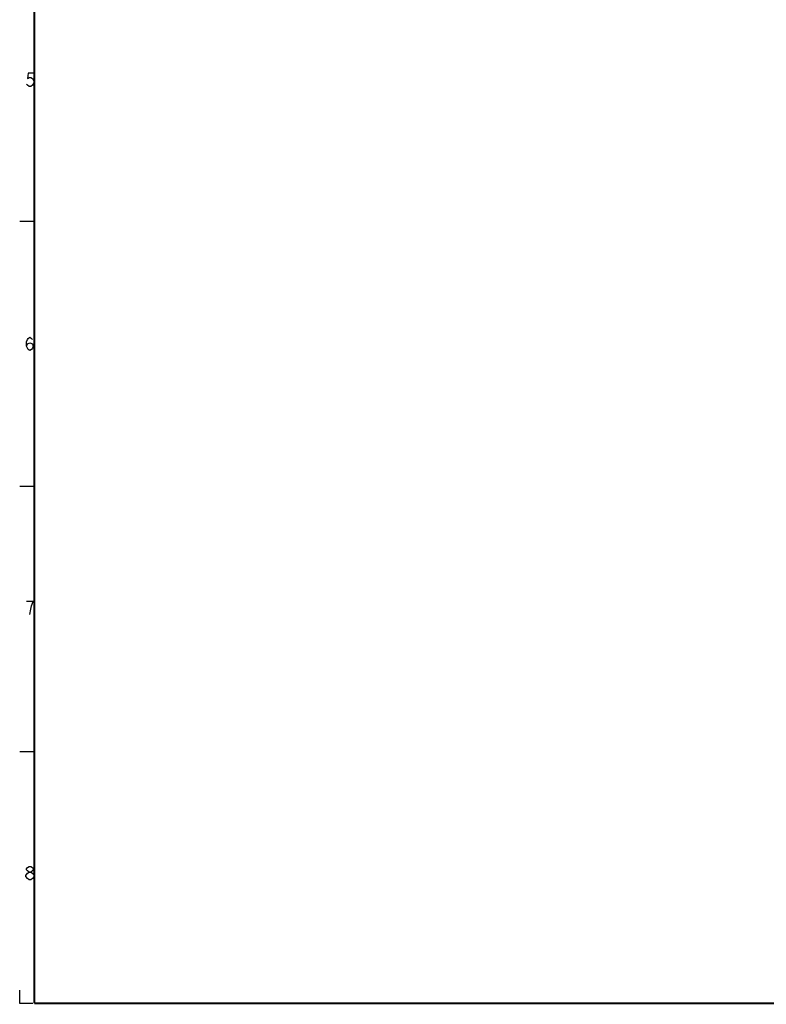
# Model space of a CAD drawing. Units: millimetres. Extents: x 0 to 1134, y 0 to 804.
# Drawn here: x 0 to 282, y 0 to 371 of the extents above; entities that cross this region are included whole.
import ezdxf

# ---------------------------------------------------------------- set-up
doc = ezdxf.new("R2010")
doc.units = ezdxf.units.MM
doc.header["$LTSCALE"] = 65.395
doc.layers.get('0').update_dxf_attribs({"linetype": 'CONTINUOUS'})

msp = doc.modelspace()

# ---------------------------------------------------------------- linework, layer by layer
at = {"color": 2, "linetype": 'Continuous'}
for p, q in [((5.348, 294.871), (0, 294.871)), ((5.348, 194.871), (0, 194.871)), ((5.348, 94.871), (0, 94.871)), ((3.563, 46.621), (2.938, 47.037)), ((0, 0), (0, 5)), ((5, 0), (0, 0))]:
    msp.add_line(p, q, dxfattribs=at)
at = {"color": 2, "linetype": 'Continuous', "const_width": 0.7}
for points in [[(5.498, 796.257), (5.498, 0)], [(1134.04, 0), (5.498, 0)]]:
    msp.add_lwpolyline(points, dxfattribs=at)
at = {"color": 2, "linetype": 'Continuous'}
for points in [[(5.126, 350.844), (3.251, 350.844), (2.938, 348.761), (3.563, 349.178), (4.188, 349.178), (4.813, 348.761), (5.126, 348.344), (5.438, 347.511), (5.126, 346.678), (4.813, 346.261), (4.188, 345.844), (3.563, 345.844), (2.938, 346.261), (2.626, 346.678)], [(2.626, 247.88), (2.938, 248.713), (3.876, 249.13), (4.813, 248.713), (5.126, 247.88), (4.813, 247.047), (4.501, 246.63), (3.876, 246.213), (3.251, 246.63), (2.938, 247.047), (2.626, 247.88), (2.626, 249.547), (2.938, 250.38), (3.251, 250.797), (3.876, 251.213), (4.501, 250.797), (4.813, 250.38)], [(4.501, 149.954), (5.126, 151.621), (2.626, 151.621)], [(3.876, 146.621), (4.188, 148.704), (4.501, 149.954)], [(2.938, 47.037), (2.313, 47.871), (2.313, 48.287), (2.938, 49.121)], [(3.563, 49.537), (2.938, 49.954), (2.626, 50.371), (2.626, 50.787), (2.938, 51.204), (3.563, 51.621), (4.188, 51.621), (4.813, 51.204), (5.126, 50.787), (5.126, 50.371), (4.813, 49.954), (4.188, 49.537)], [(2.938, 49.121), (3.563, 49.537), (4.188, 49.537), (4.813, 49.121)], [(4.813, 49.121), (5.438, 48.287), (5.438, 47.871)], [(5.438, 47.871), (4.813, 47.037), (4.188, 46.621), (3.563, 46.621)]]:
    msp.add_lwpolyline(points, dxfattribs=at)

doc.saveas('drawing.dxf')
